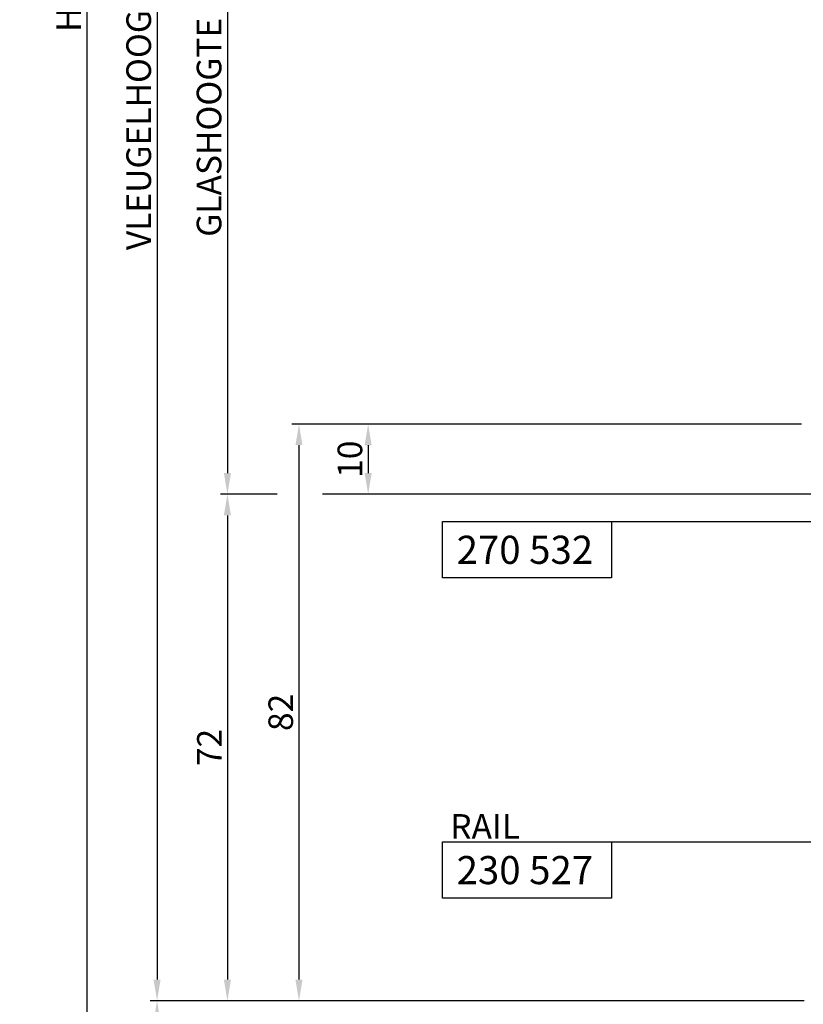
# Model space of a CAD drawing. Extents: x -1697 to 5475, y 1661 to 4454.
# Drawn here: x -1697 to -1585, y 4088 to 4228 of the extents above; entities that cross this region are included whole.
import ezdxf

# ---------------------------------------------------------------- set-up
doc = ezdxf.new("R2010")
doc.units = 0
doc.header["$PDMODE"] = 2
doc.header["$PDSIZE"] = 5
doc.layers.get('DEFPOINTS').update_dxf_attribs({"color": 31, "linetype": 'ZIGZAG'})
for name, color, linetype in [('RE_DIM1', 7, 'CONTINUOUS'), ('RE_DRAW1', 31, 'ZIGZAG'), ('RE_TXT', 31, 'ZIGZAG')]:
    doc.layers.add(name, color=color, linetype=linetype)
doc.styles.add('REYNOLDS1', font='arial.ttf')
doc.linetypes.add('ZIGZAG', pattern='A,0.00254,-5.08,[131,ltypeshp.shx,S=5.08,R=0,X=-5.08,Y=0],-10.16,[131,ltypeshp.shx,S=5.08,R=180,X=5.08,Y=0],-5.08', length=20.32254)
doc.dimstyles.new('REYNOLDS', dxfattribs={"dimscale": 0, "dimtxt": 3, "dimasz": 3, "dimexe": 1, "dimexo": 1, "dimgap": 0.8, "dimtad": 1, "dimdec": 1, "dimdsep": 46, "dimtxsty": 'REYNOLDS1', "dimcen": 2.5, "dimclrd": 7, "dimclre": 7, "dimclrt": 2, "dimadec": 0, "dimazin": 0, "dimtfac": 1, "dimtdec": 1, "dimtmove": 0, "dimatfit": 3, "dimfxl": 1, "dimtolj": 1, "dimtzin": 0, "dimarcsym": 0})

# ---------------------------------------------------------------- blocks, each defined once
blk = doc.blocks.new('*D88')
at = {"layer": 'DEFPOINTS', "color": 0, "linetype": 'Continuous', "ltscale": 0.25, "transparency": 16777216}
for p in [(-1522.49, 4412.58), (-1687.09, 4043.18), (-1522.49, 4043.18)]:
    blk.add_point(p, dxfattribs=at)
at = {"layer": 'RE_DIM1', "color": 7, "linetype": 'Continuous', "lineweight": -2, "ltscale": 0.25, "transparency": 16777216}
for p, q in [((-1523.49, 4412.58), (-1688.09, 4412.58)), ((-1687.09, 4409.58), (-1687.09, 4046.18)), ((-1523.49, 4043.18), (-1688.09, 4043.18))]:
    blk.add_line(p, q, dxfattribs=at)
at = {"layer": 'RE_DIM1', "color": 7, "linetype": 'Continuous', "ltscale": 0.25, "transparency": 16777216}
for points in [[(-1687.59, 4409.58), (-1686.59, 4409.58), (-1687.09, 4412.58)], [(-1687.59, 4046.18), (-1686.59, 4046.18), (-1687.09, 4043.18)]]:
    blk.add_solid(points, dxfattribs=at)
at = {"layer": 'RE_DIM1', "color": 2, "linetype": 'Continuous', "ltscale": 0.25, "transparency": 16777216, "insert": (-1689.64, 4227.88), "char_height": 3.5, "attachment_point": 5, "rotation": 90, "style": 'REYNOLDS1'}
blk.add_mtext('\\A1;H', dxfattribs=at)
blk = doc.blocks.new('*D90')
at = {"layer": 'DEFPOINTS', "color": 0, "linetype": 'Continuous', "ltscale": 0.25, "transparency": 16777216}
for p in [(-1584.12, 4088.38), (-1677.09, 4043.18), (-1522.49, 4043.18)]:
    blk.add_point(p, dxfattribs=at)
at = {"layer": 'RE_DIM1', "color": 7, "linetype": 'Continuous', "lineweight": -2, "ltscale": 0.25, "transparency": 16777216}
for p, q in [((-1585.12, 4088.38), (-1678.09, 4088.38)), ((-1677.09, 4085.38), (-1677.09, 4046.18)), ((-1523.49, 4043.18), (-1678.09, 4043.18))]:
    blk.add_line(p, q, dxfattribs=at)
at = {"layer": 'RE_DIM1', "color": 7, "linetype": 'Continuous', "ltscale": 0.25, "transparency": 16777216}
for points in [[(-1677.59, 4085.38), (-1676.59, 4085.38), (-1677.09, 4088.38)], [(-1677.59, 4046.18), (-1676.59, 4046.18), (-1677.09, 4043.18)]]:
    blk.add_solid(points, dxfattribs=at)
at = {"layer": 'RE_DIM1', "color": 2, "linetype": 'Continuous', "ltscale": 0.25, "transparency": 16777216, "insert": (-1679.67, 4065.78), "char_height": 3.5, "attachment_point": 5, "rotation": 90, "style": 'REYNOLDS1'}
blk.add_mtext('\\A1;45', dxfattribs=at)
blk = doc.blocks.new('*D91')
at = {"layer": 'DEFPOINTS', "color": 0, "linetype": 'Continuous', "ltscale": 0.25, "transparency": 16777216}
for p in [(-1584.49, 4367.38), (-1677.09, 4088.38), (-1584.49, 4088.38)]:
    blk.add_point(p, dxfattribs=at)
at = {"layer": 'RE_DIM1', "color": 7, "linetype": 'Continuous', "lineweight": -2, "ltscale": 0.25, "transparency": 16777216}
for p, q in [((-1585.49, 4367.38), (-1678.09, 4367.38)), ((-1677.09, 4364.38), (-1677.09, 4091.38)), ((-1585.49, 4088.38), (-1678.09, 4088.38))]:
    blk.add_line(p, q, dxfattribs=at)
at = {"layer": 'RE_DIM1', "color": 7, "linetype": 'Continuous', "ltscale": 0.25, "transparency": 16777216}
for points in [[(-1677.59, 4364.38), (-1676.59, 4364.38), (-1677.09, 4367.38)], [(-1677.59, 4091.38), (-1676.59, 4091.38), (-1677.09, 4088.38)]]:
    blk.add_solid(points, dxfattribs=at)
at = {"layer": 'RE_DIM1', "color": 2, "linetype": 'Continuous', "ltscale": 0.25, "transparency": 16777216, "insert": (-1679.7, 4227.88), "char_height": 3.5, "attachment_point": 5, "rotation": 90, "style": 'REYNOLDS1'}
blk.add_mtext('\\A1;VLEUGELHOOGTE  VH = H - 90', dxfattribs=at)
blk = doc.blocks.new('partnumberRblock')
at = {"layer": 'RE_TXT', "color": 2, "linetype": 'Continuous'}
for p, q in [((0, 8), (24, 8)), ((0, 0), (0, 8)), ((24, 8), (24, 0)), ((24, 0), (0, 0))]:
    blk.add_line(p, q, dxfattribs=at)
at = {"layer": 'RE_TXT', "color": 2, "linetype": 'Continuous', "style": 'REYNOLDS1'}
blk.add_attdef('PARTN.', (2, 2), '', height=4, dxfattribs=at)
blk = doc.blocks.new('*D113')
at = {"layer": 'DEFPOINTS', "color": 0, "linetype": 'Continuous', "ltscale": 0.25, "transparency": 16777216}
for p in [(-1584.99, 4170.38), (-1656.92, 4088.38), (-1584.99, 4088.38)]:
    blk.add_point(p, dxfattribs=at)
at = {"layer": 'RE_DIM1', "color": 7, "linetype": 'Continuous', "lineweight": -2, "ltscale": 0.25, "transparency": 16777216}
for p, q in [((-1585.99, 4170.38), (-1657.92, 4170.38)), ((-1656.92, 4167.38), (-1656.92, 4091.38)), ((-1585.99, 4088.38), (-1657.92, 4088.38))]:
    blk.add_line(p, q, dxfattribs=at)
at = {"layer": 'RE_DIM1', "color": 7, "linetype": 'Continuous', "ltscale": 0.25, "transparency": 16777216}
for points in [[(-1657.42, 4167.38), (-1656.42, 4167.38), (-1656.92, 4170.38)], [(-1657.42, 4091.38), (-1656.42, 4091.38), (-1656.92, 4088.38)]]:
    blk.add_solid(points, dxfattribs=at)
at = {"layer": 'RE_DIM1', "color": 2, "linetype": 'Continuous', "ltscale": 0.25, "transparency": 16777216, "insert": (-1659.51, 4129.38), "char_height": 3.5, "attachment_point": 5, "rotation": 90, "style": 'REYNOLDS1'}
blk.add_mtext('\\A1;82', dxfattribs=at)
blk = doc.blocks.new('*D129')
at = {"layer": 'DEFPOINTS', "color": 0, "linetype": 'Continuous', "ltscale": 0.25, "transparency": 16777216}
for p in [(-1667.09, 4160.4), (-1667.09, 4088.38), (-1656.92, 4088.38)]:
    blk.add_point(p, dxfattribs=at)
at = {"layer": 'RE_DIM1', "color": 7, "linetype": 'Continuous', "lineweight": -2, "ltscale": 0.25, "transparency": 16777216}
for p, q in [((-1667.09, 4157.4), (-1667.09, 4091.38)), ((-1657.92, 4088.38), (-1668.09, 4088.38))]:
    blk.add_line(p, q, dxfattribs=at)
at = {"layer": 'RE_DIM1', "color": 7, "linetype": 'Continuous', "ltscale": 0.25, "transparency": 16777216}
for points in [[(-1667.59, 4157.4), (-1666.59, 4157.4), (-1667.09, 4160.4)], [(-1667.59, 4091.38), (-1666.59, 4091.38), (-1667.09, 4088.38)]]:
    blk.add_solid(points, dxfattribs=at)
at = {"layer": 'RE_DIM1', "color": 2, "linetype": 'Continuous', "ltscale": 0.25, "transparency": 16777216, "insert": (-1669.65, 4124.39), "char_height": 3.5, "attachment_point": 5, "rotation": 90, "style": 'REYNOLDS1'}
blk.add_mtext('\\A1;72', dxfattribs=at)
blk = doc.blocks.new('*D130')
at = {"layer": 'DEFPOINTS', "color": 0, "linetype": 'Continuous', "ltscale": 0.25, "transparency": 16777216}
for p in [(-1660.04, 4295.36), (-1667.09, 4160.4), (-1660.04, 4160.4)]:
    blk.add_point(p, dxfattribs=at)
at = {"layer": 'RE_DIM1', "color": 7, "linetype": 'Continuous', "lineweight": -2, "ltscale": 0.25, "transparency": 16777216}
for p, q in [((-1661.04, 4295.36), (-1668.09, 4295.36)), ((-1667.09, 4292.36), (-1667.09, 4163.4)), ((-1661.04, 4160.4), (-1668.09, 4160.4))]:
    blk.add_line(p, q, dxfattribs=at)
at = {"layer": 'RE_DIM1', "color": 7, "linetype": 'Continuous', "ltscale": 0.25, "transparency": 16777216}
for points in [[(-1667.59, 4292.36), (-1666.59, 4292.36), (-1667.09, 4295.36)], [(-1667.59, 4163.4), (-1666.59, 4163.4), (-1667.09, 4160.4)]]:
    blk.add_solid(points, dxfattribs=at)
at = {"layer": 'RE_DIM1', "color": 2, "linetype": 'Continuous', "ltscale": 0.25, "transparency": 16777216, "insert": (-1669.7, 4227.88), "char_height": 3.5, "attachment_point": 5, "rotation": 90, "style": 'REYNOLDS1'}
blk.add_mtext('\\A1;GLASHOOGTE GH = VH - 144', dxfattribs=at)
blk = doc.blocks.new('*D135')
at = {"layer": 'DEFPOINTS', "color": 0, "linetype": 'Continuous', "ltscale": 0.25, "transparency": 16777216}
for p in [(-1584.49, 4170.37), (-1647.09, 4160.4), (-1577.99, 4160.4)]:
    blk.add_point(p, dxfattribs=at)
at = {"layer": 'RE_DIM1', "color": 7, "linetype": 'Continuous', "lineweight": -2, "ltscale": 0.25, "transparency": 16777216}
for p, q in [((-1585.49, 4170.37), (-1648.09, 4170.37)), ((-1647.09, 4167.37), (-1647.09, 4163.4)), ((-1578.99, 4160.4), (-1648.09, 4160.4))]:
    blk.add_line(p, q, dxfattribs=at)
at = {"layer": 'RE_DIM1', "color": 7, "linetype": 'Continuous', "ltscale": 0.25, "transparency": 16777216}
for points in [[(-1647.59, 4167.37), (-1646.59, 4167.37), (-1647.09, 4170.37)], [(-1647.59, 4163.4), (-1646.59, 4163.4), (-1647.09, 4160.4)]]:
    blk.add_solid(points, dxfattribs=at)
at = {"layer": 'RE_DIM1', "color": 2, "linetype": 'Continuous', "ltscale": 0.25, "transparency": 16777216, "insert": (-1649.68, 4165.38), "char_height": 3.5, "attachment_point": 5, "rotation": 90, "style": 'REYNOLDS1'}
blk.add_mtext('\\A1;10', dxfattribs=at)

msp = doc.modelspace()

# ---------------------------------------------------------------- linework, layer by layer
at = {"layer": 'RE_DIM1', "color": 7, "linetype": 'Continuous', "ltscale": 0.25}
for p, q in [((-1660.04, 4160.4), (-1668.09, 4160.4)), ((-1578.99, 4160.4), (-1653.58, 4160.4)), ((-1585.49, 4088.38), (-1668.09, 4088.38))]:
    msp.add_line(p, q, dxfattribs=at)
at = {"layer": 'RE_DRAW1', "color": 7, "linetype": 'Continuous', "ltscale": 0.25}
for p, q in [((-1612.51, 4156.5), (-1573.86, 4156.5)), ((-1612.51, 4110.95), (-1562.99, 4110.95))]:
    msp.add_line(p, q, dxfattribs=at)

# ---------------------------------------------------------------- block references
for p, values in [((-1636.51, 4148.5), {'PARTN.': '270 532'}), ((-1636.51, 4102.95), {'PARTN.': '230 527'})]:
    msp.add_blockref('partnumberRblock', p, dxfattribs=at).add_auto_attribs(values)

# ---------------------------------------------------------------- texts
at = {"layer": 'RE_TXT', "color": 2, "linetype": 'Continuous', "ltscale": 0.25, "insert": (-1635.42, 4114.91), "char_height": 3.5, "width": 41.5173, "attachment_point": 1, "style": 'REYNOLDS1'}
msp.add_mtext('RAIL', dxfattribs=at)

# ---------------------------------------------------------------- dimensions: what is measured, and where the dimension line sits
at = {"layer": 'RE_DIM1', "color": 7, "linetype": 'Continuous', "ltscale": 0.25}
for base, p1, p2, text, picture, middle in [((-1687.09, 4043.18), (-1522.49, 4412.58), (-1522.49, 4043.18), 'H', '*D88', (-1689.64, 4227.88)), ((-1677.09, 4088.38), (-1584.49, 4367.38), (-1584.49, 4088.38), 'VLEUGELHOOGTE  VH = H - 90', '*D91', (-1679.7, 4227.88)), ((-1667.09, 4160.4), (-1660.04, 4295.36), (-1660.04, 4160.4), 'GLASHOOGTE GH = VH - 144', '*D130', (-1669.7, 4227.88)), ((-1677.09, 4043.18), (-1584.12, 4088.38), (-1522.49, 4043.18), '45', '*D90', (-1679.67, 4065.78))]:
    dim = msp.add_linear_dim(base=base, p1=p1, p2=p2, angle=90, text=text, dimstyle='REYNOLDS', override={"dimscale": 1, "dimtxt": 3.5}, dxfattribs=at)
    dim.commit()
    dim.dimension.update_dxf_attribs({"geometry": picture, "text_midpoint": middle})
for base, p1, p2, picture, middle in [((-1656.92, 4088.38), (-1584.99, 4170.38), (-1584.99, 4088.38), '*D113', (-1659.51, 4129.38)), ((-1647.09, 4160.4), (-1584.49, 4170.37), (-1577.99, 4160.4), '*D135', (-1649.68, 4165.38)), ((-1667.09, 4088.38), (-1667.09, 4160.4), (-1656.92, 4088.38), '*D129', (-1669.65, 4124.39))]:
    dim = msp.add_linear_dim(base=base, p1=p1, p2=p2, angle=90, dimstyle='REYNOLDS', override={"dimscale": 1, "dimtxt": 3.5}, dxfattribs=at)
    dim.commit()
    dim.dimension.update_dxf_attribs({"geometry": picture, "text_midpoint": middle})

doc.saveas('drawing.dxf')
